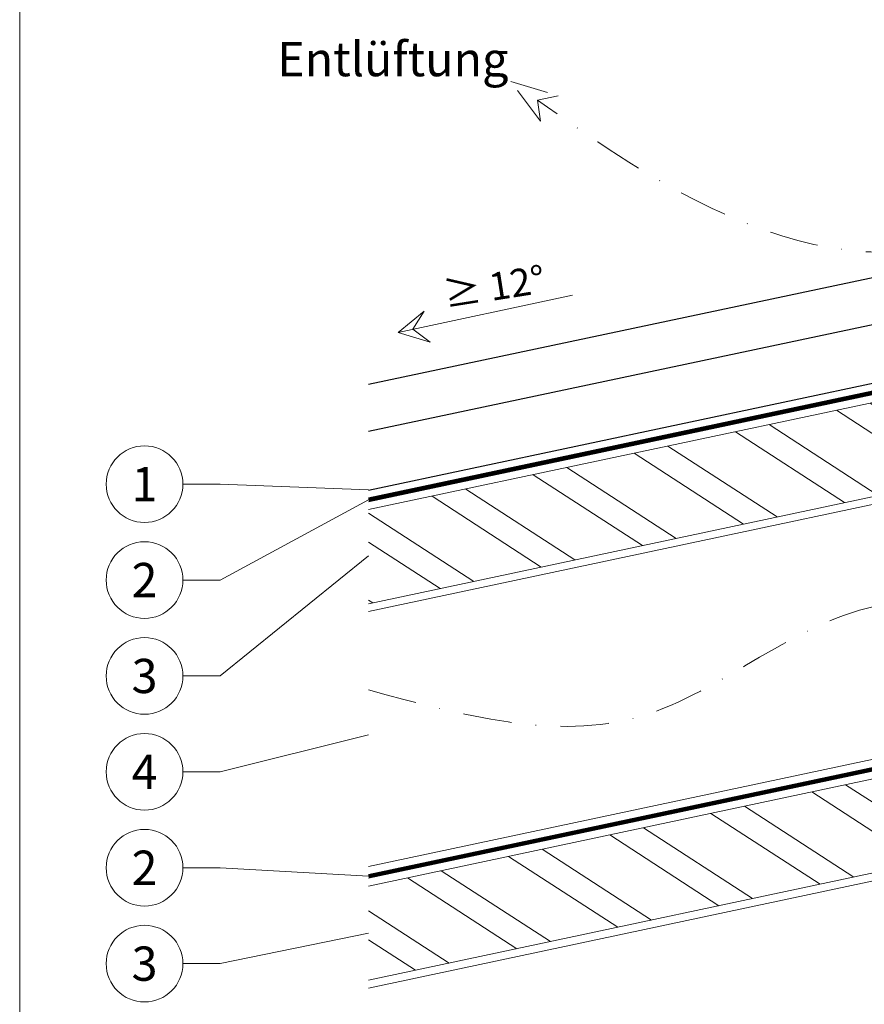
# Model space of a CAD drawing. Units: millimetres. Extents: x 0 to 49754, y 0 to 1470.
# Drawn here: x 16786 to 17006, y 246 to 502 of the extents above; entities that cross this region are included whole.
import ezdxf
from ezdxf.enums import TextEntityAlignment as Align

# ---------------------------------------------------------------- set-up
doc = ezdxf.new("R2010")
doc.units = ezdxf.units.MM
for name, pattern in [('GESTRICHELT', [0.75, 0.5, -0.25]), ('STRICHPUNKT', [25.4, 12.7, -6.35, 0, -6.35]), ('Trennlage', [30, 12, -18])]:
    doc.linetypes.add(name, pattern=pattern)
for name, color, linetype, lineweight, true_color in [('01_PREFA-Dachprodukt', 7, 'Continuous', 25, 0xe1000f), ('04_Trennlage', 7, 'Continuous', 25, 0x505f69), ('04_Trennlage_Linie', 7, 'Continuous', 0, 0x505f69), ('06_Holz', 7, 'Continuous', 15, 0x8296a0), ('06_Holzschfraffur', 7, 'Continuous', 13, 0xdce6eb), ('08_Bemassung', 7, 'Continuous', 5, 0x505f69), ('09_Luft', 7, 'Continuous', 5, 0x8296a0), ('10_Blattrahmen', 7, 'Continuous', 20, 0x000000), ('11_Schrift_Deutsch', 7, 'Continuous', 5, 0x505f69), ('99_Text_3_DE', 7, 'Continuous', 5, 0x505f69)]:
    doc.layers.add(name, color=color, linetype=linetype, lineweight=lineweight, true_color=true_color)
doc.styles.add('PREFA_Standard', font='arial.ttf', dxfattribs={"height": 20})

msp = doc.modelspace()

# ---------------------------------------------------------------- hatches: boundary and pattern name
at = {"layer": '06_Holzschfraffur'}
h = msp.add_hatch(dxfattribs=at)
h.set_pattern_fill('ANSI32', color=256, scale=2, angle=282, style=0)
h.set_pattern_definition([(327, (9304.563, -955.274), (10.375374, 15.976674), []), (327, (9306.43, -964.058), (10.375374, 15.976674), [])])
h.paths.add_polyline_path([(16876.975, 374.559), (16876.975, 350.023), (17017.994, 379.998), (17013.004, 403.473)])
h = msp.add_hatch(dxfattribs=at)
h.set_pattern_fill('ANSI32', color=256, scale=2, angle=282, style=0)
h.set_pattern_definition([(327, (9324.522, -1049.176), (10.375374, 15.976674), []), (327, (9326.39, -1057.96), (10.375374, 15.976674), [])])
h.paths.add_polyline_path([(16876.975, 276.415), (16876.975, 251.879), (17037.954, 286.096), (17032.964, 309.571)])

# ---------------------------------------------------------------- linework, layer by layer
at = {"layer": '01_PREFA-Dachprodukt'}
for p, q in [((16876.975, 379.671), (17335.169, 476.832)), ((16876.975, 407.271), (17029.597, 439.635)), ((16876.975, 395.004), (17027.859, 427))]:
    msp.add_line(p, q, dxfattribs=at)
at = {"layer": '04_Trennlage', "linetype": 'Trennlage', "ltscale": 0.5, "const_width": 1, "flags": 128}
for points in [[(16876.975, 377.115), (17058.444, 415.64)], [(16876.975, 278.971), (17335.169, 376.243)]]:
    msp.add_lwpolyline(points, dxfattribs=at)
at = {"layer": '04_Trennlage_Linie', "ltscale": 5, "flags": 128}
for points in [[(16876.975, 377.626), (17058.341, 416.129)], [(16876.975, 376.604), (17058.548, 415.151)], [(16876.975, 279.482), (17335.169, 376.754)], [(16876.975, 278.459), (17335.169, 375.732)]]:
    msp.add_lwpolyline(points, dxfattribs=at)
at = {"layer": '06_Holz'}
for points in [[(16876.975, 347.978), (17335.169, 445.371)], [(16876.975, 350.023), (17017.994, 379.998), (17013.004, 403.473), (16876.975, 374.559)], [(16876.975, 281.526), (17335.169, 378.918)], [(16876.975, 249.834), (17335.169, 347.226)], [(16876.975, 251.879), (17037.954, 286.096), (17032.964, 309.571), (16876.975, 276.415)]]:
    msp.add_lwpolyline(points, dxfattribs=at)
at = {"layer": '08_Bemassung'}
for p, q in [((16884.633, 420.771), (16930.119, 430.44)), ((16828.561, 381.209), (16838.268, 381.209)), ((16838.268, 381.209), (16876.975, 379.704)), ((16838.268, 356.209), (16876.975, 377.115)), ((16838.268, 331.209), (16876.975, 362.519)), ((16828.561, 356.209), (16838.268, 356.209)), ((16828.561, 331.209), (16838.268, 331.209)), ((16838.268, 306.209), (16876.975, 315.841)), ((16828.561, 306.209), (16838.268, 306.209)), ((16828.561, 281.209), (16838.268, 281.209)), ((16838.268, 281.209), (16876.975, 278.971)), ((16838.268, 256.209), (16876.975, 264.147)), ((16828.561, 256.209), (16838.268, 256.209))]:
    msp.add_line(p, q, dxfattribs=at)
msp.add_lwpolyline([(16884.633, 420.771), (16893.033, 418.226), (16888.528, 421.599), (16891.459, 426.29)], close=True, dxfattribs=at)
for centre in [(16818.565, 381.209), (16818.565, 356.209), (16818.565, 331.209), (16818.565, 306.209), (16818.565, 281.209), (16818.565, 256.209)]:
    msp.add_circle(centre, 9.996, dxfattribs=at)
at = {"layer": '09_Luft', "linetype": 'GESTRICHELT', "ltscale": 20}
msp.add_lwpolyline([(16921.751, 475.865), (16913.999, 486.201), (16926.36, 482.442), (16920.974, 481.313)], close=True, dxfattribs=at)
at = {"layer": '09_Luft', "linetype": 'STRICHPUNKT'}
msp.add_spline([(16876.975, 327.554), (16947.697, 320.635), (17011.314, 349.849), (17096.445, 349.849), (17120.769, 404.536), (17078.054, 463.955), (17030.972, 444.934), (16964.589, 454.022), (16920.974, 481.313)], degree=3, dxfattribs=at)
at = {"layer": '10_Blattrahmen'}
msp.add_lwpolyline([(17825.524, 0), (17825.524, 734.999), (16786.026, 734.999), (16786.026, 0)], close=True, dxfattribs=at)

# ---------------------------------------------------------------- texts
at = {"layer": '08_Bemassung', "style": 'PREFA_Standard'}
for s, p in [('1', (16818.565, 381.209)), ('2', (16818.565, 356.209)), ('3', (16818.565, 331.209)), ('4', (16818.565, 306.209)), ('2', (16818.565, 281.209)), ('3', (16818.565, 256.209))]:
    msp.add_text(s, height=8.925, dxfattribs=at).set_placement(p, align=Align.MIDDLE_CENTER)
at = {"layer": '11_Schrift_Deutsch', "style": 'PREFA_Standard'}
msp.add_text('≥ 12°', height=7.2193, rotation=9, dxfattribs=at).set_placement((16909.678, 432.723), align=Align.MIDDLE_CENTER)
at = {"layer": '99_Text_3_DE', "style": 'PREFA_Standard'}
msp.add_text('Entlüftung', height=8.925, dxfattribs=at).set_placement((16853.135, 492.012), align=Align.MIDDLE_LEFT)

doc.saveas('drawing.dxf')
